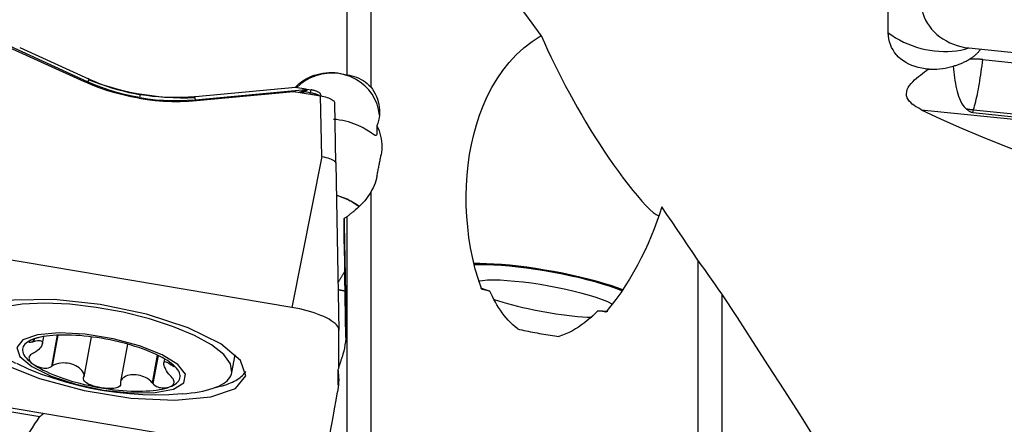
# Model space of a CAD drawing. Extents: x -59 to 109, y -35 to 74.
# Drawn here: x 39 to 59, y 5 to 13 of the extents above; entities that cross this region are included whole.
import ezdxf

# ---------------------------------------------------------------- set-up
doc = ezdxf.new("R2010")
doc.units = 0
doc.header["$MEASUREMENT"] = 0
doc.layers.add('1', color=4, linetype='CONTINUOUS')

msp = doc.modelspace()

# ---------------------------------------------------------------- linework, layer by layer
at = {"layer": '1'}
for p, q in [((45.409172, 17.589334), (45.409172, 11.899318)), ((45.909172, 17.203937), (45.909172, 11.649971)), ((39.978718, 11.756472), (37.88791, 12.708034)), ((38.084561, 12.588287), (39.909824, 11.75758)), ((38.559186, 12.471917), (40.001038, 11.815706)), ((58.431538, 12.462625), (65.005622, 11.781271)), ((58.72698, 12.219637), (61.03, 11.980947)), ((40.016994, 11.808478), (39.978718, 11.756472)), ((45.409172, 11.899318), (45.409172, 11.898529)), ((42.232737, 11.37848), (44.553988, 11.590153)), ((44.331793, 11.631339), (42.238642, 11.440467)), ((42.263359, 11.362899), (44.289798, 11.547688)), ((44.554207, 11.602532), (44.331793, 11.631339)), ((44.553988, 11.590153), (44.554207, 11.602532)), ((44.575078, 11.599431), (44.5749, 11.589363)), ((44.575078, 11.599431), (44.659953, 11.585197)), ((44.645227, 11.522144), (44.659953, 11.585197)), ((41.076914, 11.422033), (41.091237, 11.483358)), ((42.220942, 11.438883), (42.232737, 11.37848)), ((44.34708, 11.545524), (44.860511, 11.459423)), ((44.645227, 11.522144), (44.521476, 11.542897)), ((44.877716, 11.456087), (44.859931, 11.497388)), ((44.88534, 10.190515), (44.860511, 11.459423)), ((45.180782, 10.048265), (45.155954, 11.317173)), ((57.439247, 11.170661), (60.401307, 10.863666)), ((58.51627, 11.112726), (58.532836, 11.167949)), ((58.532836, 11.167949), (60.4407, 10.970213)), ((58.51627, 11.112726), (60.41801, 10.915625)), ((46.037531, 10.830637), (46.037531, 10.668381)), ((44.88534, 10.190515), (44.26, 7.033926)), ((45.180782, 10.048265), (45.244808, 6.55976)), ((45.909172, 9.447766), (45.909172, 1.286693)), ((45.351699, 8.362098), (45.351699, 8.892625)), ((45.409172, 8.92939), (45.409172, 1.618452)), ((44.26, 7.033926), (36.381538, 8.35512)), ((52.759172, 8.022319), (52.759172, 0.799426)), ((45.363998, 7.709208), (45.383054, 6.403308)), ((53.259172, 7.320884), (53.259172, 0.377926)), ((39.035043, 6.274476), (39.06289, 6.424676)), ((39.343693, 6.452823), (39.221973, 5.7963)), ((39.358515, 6.453452), (39.239034, 5.809007)), ((40.058394, 6.417689), (39.902623, 5.577507)), ((45.244808, 5.779531), (45.244808, 6.55976)), ((38.844313, 6.369231), (38.834494, 6.316268)), ((38.865722, 6.376513), (38.855636, 6.322111)), ((40.816834, 6.26533), (40.670346, 5.475213)), ((41.440398, 6.037077), (41.333009, 5.457854)), ((41.455311, 6.029799), (41.345982, 5.44011)), ((43.0033, 5.6699), (43.072543, 6.043376)), ((41.593712, 5.955452), (41.578936, 5.875751)), ((41.721635, 5.870565), (41.716408, 5.842368)), ((41.738574, 5.857699), (41.733461, 5.83012)), ((45.225368, 5.408944), (45.225368, 5.716735)), ((36.381538, 5.26495), (44.26, 3.943756)), ((36.67698, 5.134288), (38.98, 4.748079))]:
    msp.add_line(p, q, dxfattribs=at)
for points in [[(49.480142, 12.719644, 0), (49.154176, 13.160124, 0), (48.828647, 13.594313, 0), (48.503612, 14.021976, 0), (48.178989, 14.443067, 0), (47.854665, 14.857593, 0), (47.530554, 15.265518, 0), (47.206554, 15.666797, 0), (46.882541, 16.061355, 0), (46.55839, 16.449115, 0), (46.233975, 16.830001, 0), (45.909172, 17.203937, 0)], [(56.747739, 12.780426, 0), (56.746095, 12.857679, 0), (56.744757, 12.935112, 0), (56.743715, 13.012733, 0), (56.74296, 13.090545, 0), (56.742482, 13.168557, 0), (56.742271, 13.246773, 0), (56.742319, 13.325199, 0)], [(57.44673, 13.373709, 0), (57.450094, 13.306553, 0), (57.460162, 13.239158, 0), (57.476865, 13.171984, 0), (57.50009, 13.105492, 0), (57.529677, 13.040134, 0), (57.565425, 12.976358, 0), (57.60709, 12.914599, 0), (57.654386, 12.855279, 0), (57.706991, 12.798803, 0), (57.764546, 12.745557, 0), (57.826657, 12.695905, 0), (57.892899, 12.650185, 0), (57.962821, 12.608711, 0), (58.035945, 12.571766, 0), (58.111771, 12.539601, 0), (58.189782, 12.512436, 0), (58.269444, 12.490458, 0), (58.350213, 12.473816, 0), (58.431538, 12.462625, 0)], [(48.238451, 7.406386, 0), (48.163417, 7.620244, 0), (48.099534, 7.837001, 0), (48.045838, 8.056181, 0), (48.001509, 8.276844, 0), (47.966337, 8.496982, 0), (47.939888, 8.716407, 0), (47.921692, 8.935108, 0), (47.91147, 9.153078, 0), (47.9092, 9.370313, 0), (47.914878, 9.586811, 0), (47.928557, 9.802568, 0), (47.950476, 10.017583, 0), (47.980851, 10.231286, 0), (48.019676, 10.441995, 0), (48.067107, 10.649328, 0), (48.123511, 10.853288, 0), (48.189271, 11.053809, 0), (48.264892, 11.250791, 0), (48.351145, 11.444145, 0), (48.448741, 11.633344, 0), (48.55748, 11.81615, 0), (48.677737, 11.991453, 0), (48.810588, 12.158736, 0), (48.957157, 12.317451, 0), (49.117951, 12.465725, 0), (49.291891, 12.600276, 0), (49.480142, 12.719644, 0)], [(49.480142, 12.719644, 0), (49.545998, 12.57163, 0), (49.6141, 12.422744, 0), (49.684479, 12.272984, 0), (49.757167, 12.122351, 0), (49.832216, 11.970819, 0), (49.909638, 11.818476, 0), (49.989266, 11.665729, 0), (50.07092, 11.513001, 0), (50.154425, 11.360703, 0), (50.239799, 11.208853, 0), (50.327143, 11.057362, 0), (50.416523, 10.906224, 0), (50.508006, 10.75543, 0), (50.601671, 10.604974, 0), (50.697646, 10.45484, 0), (50.795763, 10.305479, 0), (50.894994, 10.158601, 0), (50.995004, 10.014801, 0), (51.095757, 9.874264, 0), (51.19715, 9.737327, 0), (51.297717, 9.606144, 0), (51.39644, 9.482181, 0), (51.492885, 9.366166, 0), (51.586298, 9.259318, 0), (51.673791, 9.165194, 0), (51.754431, 9.085059, 0), (51.826859, 9.020566, 0), (51.888628, 8.974102, 0), (51.939416, 8.945951, 0)], [(57.594615, 12.021356, 0), (57.51946, 12.027439, 0), (57.446462, 12.037922, 0), (57.375702, 12.052771, 0), (57.307263, 12.071954, 0), (57.241227, 12.095441, 0), (57.177908, 12.123221, 0), (57.118121, 12.15495, 0), (57.062432, 12.190307, 0), (57.010729, 12.229296, 0), (56.963016, 12.271954, 0), (56.919464, 12.318233, 0), (56.880652, 12.367519, 0), (56.84685, 12.419401, 0), (56.817954, 12.473872, 0), (56.793905, 12.531011, 0), (56.77477, 12.590682, 0), (56.760718, 12.652299, 0), (56.751738, 12.715539, 0), (56.747739, 12.780426, 0)], [(56.747739, 12.780426, 0), (56.822912, 12.726742, 0), (56.901663, 12.676349, 0), (56.983664, 12.629456, 0), (57.068576, 12.586258, 0), (57.156044, 12.546935, 0), (57.245706, 12.51165, 0), (57.337189, 12.480549, 0), (57.430112, 12.453763, 0), (57.52409, 12.431402, 0), (57.618731, 12.413559, 0), (57.713642, 12.400309, 0), (57.80843, 12.391706, 0), (57.902698, 12.387787, 0), (57.996057, 12.388567, 0), (58.088118, 12.394044, 0), (58.178498, 12.404194, 0), (58.266821, 12.418976, 0), (58.352721, 12.438327, 0), (58.43584, 12.462168, 0)], [(58.447982, 12.227726, 0), (58.463631, 12.237245, 0), (58.478936, 12.246956, 0), (58.493892, 12.256853, 0), (58.508491, 12.266932, 0), (58.522727, 12.277189, 0), (58.536594, 12.287619, 0), (58.550086, 12.298218, 0), (58.563197, 12.308981, 0), (58.575921, 12.319904, 0), (58.588252, 12.33098, 0), (58.600185, 12.342207, 0), (58.611715, 12.353578, 0), (58.622837, 12.365088, 0), (58.633545, 12.376733, 0), (58.643836, 12.388508, 0), (58.653704, 12.400407, 0), (58.663145, 12.412425, 0), (58.672156, 12.424557, 0), (58.680731, 12.436797, 0)], [(58.105677, 12.081099, 0), (58.124058, 12.086283, 0), (58.142435, 12.09176, 0), (58.160799, 12.09753, 0), (58.179146, 12.103591, 0), (58.197469, 12.109939, 0), (58.215761, 12.116575, 0), (58.234017, 12.123494, 0), (58.25223, 12.130695, 0), (58.270393, 12.138175, 0), (58.288502, 12.145932, 0), (58.306549, 12.153963, 0), (58.324528, 12.162265, 0), (58.342434, 12.170835, 0), (58.36026, 12.179671, 0), (58.378, 12.18877, 0), (58.395649, 12.198128, 0), (58.413199, 12.207742, 0), (58.430645, 12.217609, 0), (58.447982, 12.227726, 0)], [(58.72698, 12.219637, 0), (58.712447, 12.221085, 0), (58.697883, 12.222421, 0), (58.68329, 12.223644, 0), (58.668671, 12.224753, 0), (58.654028, 12.225749, 0), (58.639365, 12.226631, 0), (58.624682, 12.2274, 0), (58.609984, 12.228055, 0), (58.595273, 12.228596, 0), (58.58055, 12.229022, 0), (58.565819, 12.229335, 0), (58.551083, 12.229534, 0), (58.536343, 12.229618, 0), (58.521603, 12.229588, 0), (58.506864, 12.229444, 0), (58.492131, 12.229185, 0), (58.477404, 12.228813, 0), (58.462687, 12.228326, 0), (58.447982, 12.227726, 0)], [(58.532836, 11.167949, 0), (58.544362, 11.207561, 0), (58.555866, 11.249473, 0), (58.567325, 11.293603, 0), (58.578716, 11.339865, 0), (58.590018, 11.388167, 0), (58.601207, 11.438416, 0), (58.612262, 11.490512, 0), (58.623162, 11.544353, 0), (58.633885, 11.599835, 0), (58.644409, 11.656848, 0), (58.654716, 11.715281, 0), (58.664783, 11.775019, 0), (58.674592, 11.835946, 0), (58.684123, 11.897941, 0), (58.693358, 11.960883, 0), (58.702278, 12.02465, 0), (58.710866, 12.089115, 0), (58.719106, 12.154154, 0), (58.72698, 12.219637, 0)], [(57.439247, 11.170661, 0), (57.398173, 11.191644, 0), (57.358367, 11.213732, 0), (57.320027, 11.237101, 0), (57.283356, 11.261929, 0), (57.24871, 11.288537, 0), (57.216544, 11.317338, 0), (57.18737, 11.348819, 0), (57.162469, 11.383123, 0), (57.143295, 11.420195, 0), (57.131111, 11.460312, 0), (57.127263, 11.502536, 0), (57.132333, 11.546368, 0), (57.145876, 11.590297, 0), (57.166834, 11.63361, 0), (57.193525, 11.675331, 0), (57.224705, 11.715488, 0), (57.259389, 11.754211, 0), (57.296724, 11.791472, 0), (57.335898, 11.827261, 0), (57.376533, 11.861882, 0), (57.418467, 11.895512, 0), (57.461469, 11.928214, 0), (57.505314, 11.960048, 0), (57.549772, 11.991075, 0), (57.594615, 12.021356, 0)], [(57.594615, 12.021356, 0), (57.651631, 12.019199, 0), (57.708694, 12.019232, 0), (57.765801, 12.021463, 0), (57.822948, 12.025897, 0), (57.880123, 12.032548, 0), (57.937203, 12.041438, 0), (57.993968, 12.052525, 0), (58.050199, 12.065762, 0), (58.105677, 12.081099, 0)], [(58.105677, 12.081099, 0), (58.111938, 12.019014, 0), (58.118776, 11.957641, 0), (58.126263, 11.896986, 0), (58.134473, 11.837052, 0), (58.143498, 11.777812, 0), (58.153419, 11.719485, 0), (58.164267, 11.662601, 0), (58.176136, 11.607312, 0), (58.189162, 11.553605, 0), (58.203501, 11.501481, 0), (58.219477, 11.450972, 0), (58.237431, 11.402114, 0), (58.257711, 11.354946, 0), (58.280817, 11.30972, 0), (58.307338, 11.26706, 0), (58.338217, 11.227312, 0), (58.37508, 11.191239, 0)], [(41.056507, 11.40838, 0), (40.88793, 11.439962, 0), (40.719651, 11.478046, 0), (40.552445, 11.522391, 0), (40.387086, 11.572758, 0), (40.224346, 11.628904, 0), (40.065001, 11.690592, 0), (39.909824, 11.75758, 0)], [(41.076914, 11.422033, 0), (40.914412, 11.452402, 0), (40.75321, 11.488755, 0), (40.593652, 11.530983, 0), (40.436081, 11.578977, 0), (40.280839, 11.63263, 0), (40.128271, 11.691831, 0), (39.978718, 11.756472, 0)], [(40.016994, 11.808478, 0), (40.016154, 11.808858, 0), (40.015313, 11.809237, 0), (40.014473, 11.809616, 0), (40.013632, 11.809996, 0), (40.012792, 11.810375, 0), (40.011952, 11.810755, 0), (40.011112, 11.811135, 0), (40.010272, 11.811515, 0), (40.009432, 11.811896, 0), (40.008592, 11.812276, 0), (40.007752, 11.812657, 0), (40.006913, 11.813037, 0), (40.006073, 11.813418, 0), (40.005234, 11.813799, 0), (40.004394, 11.81418, 0), (40.003555, 11.814562, 0), (40.002716, 11.814943, 0), (40.001877, 11.815325, 0), (40.001038, 11.815706, 0)], [(42.230178, 11.415174, 0), (42.078415, 11.411832, 0), (41.926867, 11.412616, 0), (41.775535, 11.417494, 0), (41.624416, 11.426451, 0), (41.473512, 11.439501, 0), (41.322823, 11.456662, 0), (41.172351, 11.477953, 0), (41.022054, 11.503407, 0), (40.872045, 11.533048, 0), (40.7231, 11.566737, 0), (40.575726, 11.604346, 0), (40.429938, 11.64583, 0), (40.285726, 11.691158, 0), (40.143089, 11.740315, 0), (40.002034, 11.793307, 0)], [(40.016994, 11.808478, 0), (40.130877, 11.759114, 0), (40.246382, 11.712969, 0), (40.363428, 11.670079, 0), (40.481931, 11.630477, 0), (40.601771, 11.594207, 0), (40.722665, 11.56135, 0), (40.844553, 11.53192, 0), (40.967416, 11.505921, 0), (41.091237, 11.483358, 0)], [(44.325309, 11.636948, 0), (44.366587, 11.677986, 0), (44.410638, 11.716505, 0), (44.457465, 11.752511, 0), (44.507071, 11.78601, 0), (44.559193, 11.816775, 0), (44.61332, 11.844482, 0), (44.669111, 11.868987, 0), (44.726587, 11.890325, 0), (44.785794, 11.908482, 0), (44.846636, 11.923365, 0), (44.908521, 11.934818, 0), (44.970801, 11.942729, 0), (45.033456, 11.947132, 0), (45.09653, 11.948026, 0), (45.160031, 11.945358, 0), (45.223476, 11.939117, 0), (45.286194, 11.929353, 0), (45.348085, 11.916095, 0), (45.409172, 11.899318, 0)], [(46.091179, 11.05691, 0), (46.074387, 11.171897, 0), (46.04299, 11.284081, 0), (45.997456, 11.391792, 0), (45.938462, 11.493424, 0), (45.866888, 11.587463, 0), (45.7838, 11.672508, 0), (45.690436, 11.747291, 0), (45.588187, 11.810699, 0), (45.478577, 11.861786, 0), (45.363239, 11.899792, 0), (45.243892, 11.92415, 0), (45.122313, 11.934498, 0), (45.000314, 11.93068, 0), (44.879713, 11.912755, 0), (44.762307, 11.880988, 0), (44.649846, 11.835854, 0), (44.544004, 11.778024, 0), (44.446359, 11.708362, 0), (44.358365, 11.627903, 0)], [(45.409172, 11.898529, 0), (45.462517, 11.889909, 0), (45.514428, 11.878509, 0), (45.564907, 11.864317, 0), (45.613955, 11.847321, 0), (45.661571, 11.827508, 0), (45.707768, 11.804841, 0), (45.752449, 11.779229, 0), (45.795174, 11.75084, 0), (45.835562, 11.719846, 0), (45.873574, 11.686242, 0), (45.909172, 11.649971, 0)], [(44.289798, 11.547688, 0), (44.292805, 11.547942, 0), (44.295818, 11.548155, 0), (44.298834, 11.548327, 0), (44.301854, 11.548458, 0), (44.304876, 11.548548, 0), (44.3079, 11.548598, 0), (44.310926, 11.548606, 0), (44.313952, 11.548574, 0), (44.316978, 11.5485, 0), (44.320003, 11.548386, 0), (44.323027, 11.548231, 0), (44.326049, 11.548035, 0), (44.329067, 11.547798, 0), (44.332082, 11.54752, 0), (44.335093, 11.547202, 0), (44.338099, 11.546843, 0), (44.341099, 11.546444, 0), (44.344093, 11.546004, 0), (44.34708, 11.545524, 0)], [(44.412152, 11.534195, 0), (44.420731, 11.537317, 0), (44.429526, 11.540466, 0), (44.43854, 11.543617, 0), (44.447771, 11.546757, 0), (44.457203, 11.549873, 0), (44.466824, 11.552951, 0), (44.476621, 11.555977, 0), (44.486581, 11.558938, 0), (44.496689, 11.56182, 0)], [(44.553988, 11.590153, 0), (44.553593, 11.588779, 0), (44.552905, 11.587391, 0), (44.551927, 11.585989, 0), (44.550656, 11.584575, 0), (44.549093, 11.583147, 0), (44.547239, 11.581706, 0), (44.545094, 11.580251, 0), (44.542657, 11.578784, 0), (44.539929, 11.577304, 0), (44.536911, 11.575812, 0), (44.533601, 11.574306, 0), (44.530001, 11.572788, 0), (44.526111, 11.571258, 0), (44.52193, 11.569715, 0), (44.51746, 11.56816, 0), (44.512701, 11.566593, 0), (44.507652, 11.565014, 0), (44.502315, 11.563423, 0), (44.496689, 11.56182, 0)], [(44.521476, 11.542897, 0), (44.520181, 11.544051, 0), (44.518884, 11.545188, 0), (44.517586, 11.546308, 0), (44.516286, 11.547411, 0), (44.514984, 11.548497, 0), (44.513681, 11.549565, 0), (44.512377, 11.550616, 0), (44.511072, 11.551649, 0), (44.509766, 11.552664, 0), (44.508459, 11.553662, 0), (44.507152, 11.554642, 0), (44.505844, 11.555603, 0), (44.504536, 11.556547, 0), (44.503228, 11.557472, 0), (44.501919, 11.558378, 0), (44.500611, 11.559267, 0), (44.499303, 11.560136, 0), (44.497996, 11.560988, 0), (44.496689, 11.56182, 0)], [(44.5749, 11.589363, 0), (44.574711, 11.586937, 0), (44.57423, 11.584507, 0), (44.573457, 11.582075, 0), (44.572392, 11.57964, 0), (44.571035, 11.577203, 0), (44.569386, 11.574763, 0), (44.567446, 11.57232, 0), (44.565214, 11.569876, 0), (44.562691, 11.56743, 0), (44.559876, 11.564982, 0), (44.55677, 11.562532, 0), (44.553374, 11.560081, 0), (44.549686, 11.557628, 0), (44.545709, 11.555175, 0), (44.541441, 11.55272, 0), (44.536884, 11.550265, 0), (44.532037, 11.547809, 0), (44.526901, 11.545353, 0), (44.521476, 11.542897, 0)], [(44.5749, 11.589363, 0), (44.573803, 11.589446, 0), (44.572704, 11.589524, 0), (44.571606, 11.589598, 0), (44.570507, 11.589668, 0), (44.569407, 11.589732, 0), (44.568307, 11.589793, 0), (44.567207, 11.589848, 0), (44.566106, 11.589899, 0), (44.565005, 11.589945, 0), (44.563904, 11.589987, 0), (44.562803, 11.590024, 0), (44.561701, 11.590056, 0), (44.5606, 11.590084, 0), (44.559498, 11.590107, 0), (44.558396, 11.590125, 0), (44.557294, 11.590139, 0), (44.556192, 11.590148, 0), (44.55509, 11.590153, 0), (44.553988, 11.590153, 0)], [(44.554207, 11.602532, 0), (44.555306, 11.602388, 0), (44.556406, 11.602242, 0), (44.557506, 11.602094, 0), (44.558605, 11.601944, 0), (44.559705, 11.601792, 0), (44.560804, 11.601637, 0), (44.561904, 11.601481, 0), (44.563003, 11.601322, 0), (44.564102, 11.601161, 0), (44.565201, 11.600997, 0), (44.5663, 11.600832, 0), (44.567398, 11.600664, 0), (44.568497, 11.600495, 0), (44.569595, 11.600323, 0), (44.570692, 11.600149, 0), (44.571789, 11.599972, 0), (44.572886, 11.599794, 0), (44.573983, 11.599613, 0), (44.575078, 11.599431, 0)], [(44.859931, 11.497389, 0), (44.857183, 11.50253, 0), (44.853325, 11.507779, 0), (44.848378, 11.513107, 0), (44.84237, 11.518484, 0), (44.835335, 11.523879, 0), (44.827312, 11.529263, 0), (44.818346, 11.534604, 0), (44.808488, 11.539874, 0), (44.797794, 11.545041, 0), (44.786324, 11.550078, 0), (44.774142, 11.554955, 0), (44.761317, 11.559645, 0), (44.747921, 11.564123, 0), (44.73403, 11.568361, 0), (44.719721, 11.572338, 0), (44.705076, 11.576029, 0), (44.690177, 11.579416, 0), (44.675108, 11.582478, 0), (44.659953, 11.585197, 0)], [(45.909172, 11.649971, 0), (45.944715, 11.601815, 0), (45.97651, 11.552108, 0), (46.004604, 11.500862, 0), (46.029039, 11.448083, 0), (46.049758, 11.393771, 0), (46.066629, 11.338288, 0), (46.079528, 11.282089, 0), (46.088354, 11.225578, 0), (46.093162, 11.168714, 0), (46.09394, 11.111415, 0), (46.09064, 11.053872, 0), (46.083293, 10.996841, 0), (46.071986, 10.940622, 0), (46.05673, 10.88522, 0), (46.037531, 10.830637, 0)], [(41.056507, 11.40838, 0), (41.226355, 11.38321, 0), (41.398416, 11.36422, 0), (41.571874, 11.351436, 0), (41.745914, 11.344886, 0), (41.919719, 11.344596, 0), (42.092472, 11.350591, 0), (42.263359, 11.362899, 0)], [(41.076914, 11.422033, 0), (41.240612, 11.3977, 0), (41.405388, 11.379387, 0), (41.570878, 11.367105, 0), (41.736721, 11.360864, 0), (41.902553, 11.360673, 0), (42.068013, 11.366542, 0), (42.232737, 11.37848, 0)], [(42.220942, 11.438883, 0), (42.095481, 11.429656, 0), (41.969733, 11.423969, 0), (41.843789, 11.421827, 0), (41.717739, 11.423235, 0), (41.591711, 11.428197, 0), (41.466003, 11.436694, 0), (41.340674, 11.448722, 0), (41.215745, 11.464277, 0), (41.091237, 11.483358, 0)], [(42.238642, 11.440467, 0), (42.237711, 11.440382, 0), (42.236779, 11.440297, 0), (42.235848, 11.440213, 0), (42.234917, 11.440129, 0), (42.233985, 11.440044, 0), (42.233054, 11.43996, 0), (42.232122, 11.439876, 0), (42.231191, 11.439793, 0), (42.230259, 11.439709, 0), (42.229327, 11.439626, 0), (42.228396, 11.439543, 0), (42.227464, 11.43946, 0), (42.226533, 11.439377, 0), (42.225601, 11.439294, 0), (42.224669, 11.439212, 0), (42.223737, 11.439129, 0), (42.222806, 11.439047, 0), (42.221874, 11.438965, 0), (42.220942, 11.438883, 0)], [(44.521476, 11.542897, 0), (44.513739, 11.541355, 0), (44.506116, 11.539735, 0), (44.498616, 11.538044, 0), (44.491252, 11.53629, 0), (44.484035, 11.534481, 0), (44.476975, 11.532627, 0), (44.470083, 11.530734, 0), (44.463372, 11.528812, 0), (44.456851, 11.526869, 0)], [(44.638901, 11.496585, 0), (44.639211, 11.497757, 0), (44.639524, 11.498949, 0), (44.639839, 11.500161, 0), (44.640158, 11.501392, 0), (44.640478, 11.502643, 0), (44.640802, 11.503913, 0), (44.641128, 11.505203, 0), (44.641456, 11.506512, 0), (44.641787, 11.50784, 0), (44.64212, 11.509187, 0), (44.642456, 11.510553, 0), (44.642794, 11.511938, 0), (44.643135, 11.513341, 0), (44.643478, 11.514763, 0), (44.643823, 11.516203, 0), (44.644171, 11.517661, 0), (44.64452, 11.519138, 0), (44.644872, 11.520632, 0), (44.645227, 11.522144, 0)], [(44.834814, 11.463733, 0), (44.827126, 11.467604, 0), (44.819082, 11.471425, 0), (44.810697, 11.47519, 0), (44.801987, 11.478889, 0), (44.79297, 11.482518, 0), (44.783663, 11.486067, 0), (44.774085, 11.489531, 0), (44.764254, 11.492902, 0), (44.75419, 11.496174, 0), (44.743912, 11.499341, 0), (44.73344, 11.502396, 0), (44.722796, 11.505333, 0), (44.711999, 11.508146, 0), (44.701072, 11.510831, 0), (44.690035, 11.513381, 0), (44.67891, 11.515792, 0), (44.667719, 11.518059, 0), (44.656484, 11.520178, 0), (44.645227, 11.522144, 0)], [(44.860511, 11.459423, 0), (44.896182, 11.45276, 0), (44.931282, 11.444852, 0), (44.96533, 11.435814, 0), (44.997848, 11.425763, 0), (45.028381, 11.414845, 0), (45.056481, 11.403228, 0), (45.081702, 11.39108, 0), (45.103691, 11.378575, 0), (45.122156, 11.365891, 0), (45.136808, 11.353213, 0), (45.147392, 11.340766, 0), (45.1538, 11.328709, 0), (45.155954, 11.317173, 0)], [(57.439247, 11.170661, 0), (57.854649, 10.973556, 0), (58.279141, 10.784664, 0), (58.710875, 10.602317, 0), (59.148387, 10.42519, 0), (59.590376, 10.252109, 0), (60.035942, 10.08226, 0), (60.484256, 9.914896, 0), (60.934515, 9.749288, 0), (61.386185, 9.584954, 0), (61.838859, 9.421529, 0), (62.292127, 9.25864, 0), (62.745595, 9.095932, 0), (63.198958, 8.933129, 0), (63.651928, 8.769971, 0), (64.104218, 8.606198, 0)], [(58.37508, 11.191239, 0), (58.385905, 11.182268, 0), (58.396875, 11.173446, 0), (58.408052, 11.164809, 0), (58.4195, 11.156393, 0), (58.43128, 11.148232, 0), (58.443455, 11.140371, 0), (58.456147, 11.132943, 0), (58.469606, 11.12613, 0), (58.484071, 11.120177, 0), (58.499622, 11.115556, 0), (58.51627, 11.112726, 0)], [(58.37508, 11.191239, 0), (58.383353, 11.189671, 0), (58.391632, 11.18814, 0), (58.399915, 11.186648, 0), (58.408202, 11.185193, 0), (58.416493, 11.183776, 0), (58.424788, 11.182398, 0), (58.433086, 11.181057, 0), (58.441387, 11.179754, 0), (58.449692, 11.17849, 0), (58.457998, 11.177263, 0), (58.466308, 11.176075, 0), (58.474619, 11.174925, 0), (58.482932, 11.173813, 0), (58.491247, 11.17274, 0), (58.499563, 11.171705, 0), (58.50788, 11.170708, 0), (58.516198, 11.16975, 0), (58.524517, 11.16883, 0), (58.532836, 11.167949, 0)], [(46.037531, 10.668381, 0), (46.036214, 10.6506, 0), (46.032236, 10.638339, 0), (46.025557, 10.631332, 0), (46.016075, 10.629333, 0), (46.003723, 10.632045, 0), (45.98852, 10.638987, 0), (45.970297, 10.649677, 0), (45.948896, 10.663651, 0), (45.92433, 10.680344, 0), (45.896619, 10.699188, 0), (45.86569, 10.719719, 0), (45.831365, 10.74158, 0), (45.793547, 10.764366, 0), (45.752619, 10.787435, 0), (45.708659, 10.810407, 0), (45.661629, 10.832963, 0), (45.61129, 10.854889, 0), (45.557983, 10.87578, 0), (45.502187, 10.895183, 0), (45.444305, 10.912769, 0), (45.38437, 10.928381, 0), (45.322337, 10.941871, 0), (45.258263, 10.953059, 0), (45.193364, 10.961635, 0), (45.128108, 10.967517, 0)], [(46.037531, 10.830637, 0), (46.062456, 10.779208, 0), (46.084255, 10.726381, 0), (46.102737, 10.672547, 0), (46.117782, 10.618127, 0), (46.129404, 10.563215, 0), (46.137626, 10.507786, 0), (46.142406, 10.451805, 0), (46.143742, 10.395519, 0), (46.141638, 10.339214, 0), (46.136102, 10.283174, 0), (46.127139, 10.227685, 0)], [(44.88534, 10.190515, 0), (44.927453, 10.182545, 0), (44.968667, 10.172791, 0), (45.008233, 10.161505, 0), (45.045314, 10.148916, 0), (45.079163, 10.135271, 0), (45.109039, 10.120851, 0), (45.134141, 10.106062, 0), (45.154138, 10.09117, 0), (45.168758, 10.076414, 0), (45.17773, 10.062033, 0), (45.180782, 10.048265, 0)], [(46.040315, 9.77777, 0), (46.04489, 9.801556, 0), (46.049464, 9.82533, 0), (46.054038, 9.849093, 0), (46.058611, 9.872844, 0), (46.063184, 9.896583, 0), (46.067756, 9.920311, 0), (46.072328, 9.944027, 0), (46.076899, 9.96773, 0), (46.081469, 9.991422, 0), (46.086039, 10.015103, 0), (46.090608, 10.038771, 0), (46.095176, 10.062427, 0), (46.099744, 10.086072, 0), (46.104312, 10.109704, 0), (46.108878, 10.133324, 0), (46.113445, 10.156933, 0), (46.11801, 10.180529, 0), (46.122575, 10.204113, 0), (46.127139, 10.227685, 0)], [(46.040315, 9.77777, 0), (46.029396, 9.728138, 0), (46.01588, 9.679329, 0), (45.999763, 9.631346, 0), (45.98104, 9.584194, 0), (45.959703, 9.537877, 0), (45.935749, 9.492399, 0), (45.909172, 9.447766, 0)], [(45.669753, 9.14769, 0), (45.634976, 9.171917, 0), (45.599526, 9.19519, 0), (45.563492, 9.217466, 0), (45.526964, 9.238705, 0), (45.490074, 9.258847, 0), (45.453014, 9.277828, 0), (45.415802, 9.295677, 0), (45.378446, 9.312428, 0), (45.34095, 9.328115, 0), (45.303339, 9.342754, 0), (45.265741, 9.356338, 0), (45.228303, 9.368858, 0), (45.191172, 9.380308, 0)], [(45.197234, 9.375806, 0), (45.23335, 9.364878, 0), (45.26917, 9.353072, 0), (45.304684, 9.340391, 0), (45.339881, 9.326842, 0), (45.374751, 9.31243, 0), (45.409283, 9.297159, 0), (45.443466, 9.281036, 0)], [(45.443466, 9.281036, 0), (45.477454, 9.263976, 0), (45.510832, 9.246185, 0), (45.5436, 9.227678, 0), (45.57576, 9.208472, 0), (45.607313, 9.188583, 0), (45.638261, 9.168028, 0), (45.668605, 9.146822, 0)], [(45.909172, 9.447766, 0), (45.880893, 9.400596, 0), (45.850557, 9.354657, 0), (45.818181, 9.309939, 0), (45.783781, 9.266433, 0), (45.747441, 9.224208, 0), (45.709591, 9.183719, 0), (45.670355, 9.145029, 0), (45.629792, 9.108125, 0), (45.58796, 9.07299, 0)], [(45.409172, 8.928616, 0), (45.418567, 8.936207, 0), (45.427963, 8.943799, 0), (45.437361, 8.951391, 0), (45.446761, 8.958985, 0), (45.456162, 8.966579, 0), (45.465565, 8.974174, 0), (45.47497, 8.98177, 0), (45.484377, 8.989367, 0), (45.493785, 8.996965, 0), (45.503195, 9.004564, 0), (45.512606, 9.012163, 0), (45.52202, 9.019764, 0), (45.531435, 9.027365, 0), (45.540851, 9.034967, 0), (45.55027, 9.04257, 0), (45.55969, 9.050174, 0), (45.569112, 9.057778, 0), (45.578535, 9.065384, 0), (45.58796, 9.07299, 0)], [(52.00586, 9.138635, 0), (51.95618, 8.983401, 0), (51.902548, 8.828966, 0), (51.844984, 8.675333, 0), (51.783511, 8.522506, 0), (51.71812, 8.370496, 0), (51.648722, 8.219343, 0), (51.57522, 8.069089, 0), (51.497497, 7.919761, 0), (51.415498, 7.771661, 0), (51.329432, 7.625585, 0), (51.239194, 7.481808, 0), (51.14457, 7.340466, 0), (51.045232, 7.201784, 0), (50.940681, 7.066098, 0), (50.830414, 6.933744, 0)], [(52.759172, 8.022319, 0), (52.651522, 8.182985, 0), (52.543887, 8.343262, 0), (52.436264, 8.503145, 0), (52.328652, 8.66263, 0), (52.221048, 8.82171, 0), (52.113452, 8.98038, 0), (52.00586, 9.138635, 0)], [(45.409172, 8.92939, 0), (45.397679, 8.92204, 0), (45.386185, 8.914688, 0), (45.37469, 8.907334, 0), (45.363195, 8.89998, 0), (45.351699, 8.892625, 0)], [(45.351699, 8.892625, 0), (45.353943, 8.772959, 0), (45.356187, 8.653037, 0), (45.358432, 8.532864, 0), (45.360677, 8.412443, 0), (45.362923, 8.291777, 0), (45.365169, 8.170869, 0), (45.367416, 8.049724, 0), (45.369663, 7.928345, 0), (45.371911, 7.806735, 0), (45.374158, 7.684899, 0), (45.376406, 7.562838, 0), (45.378654, 7.440558, 0), (45.380902, 7.318061, 0), (45.38315, 7.195352, 0), (45.385398, 7.072433, 0), (45.387646, 6.949308, 0), (45.389893, 6.825982, 0), (45.39214, 6.702457, 0), (45.394387, 6.578737, 0)], [(45.351699, 8.362098, 0), (45.352447, 8.330055, 0), (45.353185, 8.297648, 0), (45.353914, 8.264895, 0), (45.354634, 8.231815, 0), (45.355343, 8.198426, 0), (45.356042, 8.164747, 0), (45.356729, 8.130796, 0), (45.357406, 8.096593, 0), (45.358071, 8.062155, 0), (45.358723, 8.027504, 0), (45.359364, 7.992657, 0), (45.359991, 7.957635, 0), (45.360606, 7.922457, 0), (45.361207, 7.887141, 0), (45.361794, 7.851709, 0), (45.362367, 7.81618, 0), (45.362925, 7.780574, 0), (45.363469, 7.74491, 0), (45.363998, 7.709208, 0)], [(51.203595, 7.397059, 0), (51.077149, 7.443467, 0), (50.938655, 7.489845, 0), (50.789252, 7.535811, 0), (50.63017, 7.580988, 0), (50.46272, 7.625003, 0), (50.28828, 7.667494, 0), (50.108287, 7.708111, 0), (49.924222, 7.746519, 0), (49.737601, 7.782403, 0), (49.549961, 7.815466, 0), (49.362846, 7.845438, 0), (49.177798, 7.872069, 0), (48.99634, 7.895143, 0), (48.819965, 7.914468, 0), (48.650127, 7.929885, 0), (48.488224, 7.941268, 0), (48.335589, 7.948523, 0), (48.193478, 7.95159, 0), (48.063062, 7.950443, 0)], [(51.186559, 7.375853, 0), (51.065826, 7.422407, 0), (50.931755, 7.469121, 0), (50.785577, 7.515567, 0), (50.628635, 7.561317, 0), (50.46237, 7.605953, 0), (50.288311, 7.649062, 0), (50.108056, 7.690251, 0), (49.92326, 7.729139, 0), (49.735621, 7.765371, 0), (49.546864, 7.798612, 0), (49.358722, 7.828559, 0), (49.172922, 7.854935, 0), (48.991173, 7.877499, 0), (48.815143, 7.896042, 0), (48.64645, 7.910396, 0), (48.486643, 7.920427, 0), (48.33719, 7.926044, 0), (48.199464, 7.927195, 0), (48.07473, 7.92387, 0)], [(53.259172, 7.320884, 0), (53.187979, 7.422278, 0), (53.116709, 7.523254, 0), (53.045361, 7.623809, 0), (52.973934, 7.723942, 0), (52.902428, 7.823649, 0), (52.830841, 7.922927, 0), (52.759172, 8.021775, 0)], [(45.226538, 7.555736, 0), (45.23379, 7.567134, 0), (45.241039, 7.578569, 0), (45.248283, 7.590039, 0), (45.255522, 7.601543, 0), (45.262755, 7.613079, 0), (45.269981, 7.624647, 0), (45.277199, 7.636245, 0), (45.28441, 7.647872, 0), (45.291611, 7.659527, 0), (45.298803, 7.671209, 0), (45.305984, 7.682917, 0), (45.313154, 7.694649, 0), (45.320313, 7.706404, 0), (45.327459, 7.718182, 0), (45.334591, 7.72998, 0), (45.34171, 7.741799, 0), (45.348814, 7.753635, 0), (45.355902, 7.76549, 0), (45.362975, 7.77736, 0)], [(50.967914, 7.103861, 0), (50.872406, 7.147777, 0), (50.759656, 7.192561, 0), (50.63117, 7.237617, 0), (50.488662, 7.282342, 0), (50.334036, 7.326139, 0), (50.169355, 7.368424, 0), (49.996819, 7.408633, 0), (49.81873, 7.446228, 0), (49.637467, 7.480707, 0), (49.455448, 7.511611, 0), (49.275105, 7.538527, 0), (49.098845, 7.561094, 0), (48.929021, 7.579013, 0), (48.7679, 7.592043, 0), (48.617633, 7.600012, 0), (48.480226, 7.602811, 0), (48.357515, 7.600405, 0), (48.251137, 7.592825, 0), (48.162512, 7.580173, 0)], [(48.209511, 7.440226, 0), (48.219078, 7.436861, 0), (48.228711, 7.433497, 0), (48.23841, 7.430132, 0), (48.248175, 7.426769, 0), (48.258005, 7.423405, 0), (48.2679, 7.420043, 0), (48.277858, 7.416682, 0), (48.287881, 7.413321, 0), (48.297966, 7.409962, 0), (48.308114, 7.406604, 0), (48.318325, 7.403248, 0), (48.328597, 7.399894, 0), (48.338931, 7.396542, 0), (48.349325, 7.393191, 0), (48.359779, 7.389843, 0), (48.370293, 7.386497, 0), (48.380867, 7.383154, 0), (48.391499, 7.379814, 0), (48.402189, 7.376476, 0)], [(45.229264, 7.408145, 0), (45.236512, 7.406541, 0), (45.243772, 7.404943, 0), (45.251044, 7.403351, 0), (45.258328, 7.401765, 0), (45.265623, 7.400185, 0), (45.27293, 7.398612, 0), (45.280248, 7.397045, 0), (45.287577, 7.395484, 0), (45.294916, 7.393929, 0), (45.302266, 7.392381, 0), (45.309627, 7.390839, 0), (45.316997, 7.389303, 0), (45.324378, 7.387775, 0), (45.331768, 7.386252, 0), (45.339168, 7.384736, 0), (45.346577, 7.383227, 0), (45.353996, 7.381724, 0), (45.361423, 7.380228, 0), (45.368859, 7.378739, 0)], [(48.402189, 7.376476, 0), (48.369437, 7.382458, 0), (48.336686, 7.388441, 0), (48.303939, 7.394423, 0), (48.271194, 7.400404, 0), (48.238451, 7.406386, 0)], [(48.987181, 6.583475, 0), (48.933893, 6.625491, 0), (48.883145, 6.669958, 0), (48.83491, 6.716483, 0), (48.788979, 6.764878, 0), (48.745154, 6.814977, 0), (48.703284, 6.866653, 0), (48.663235, 6.919794, 0), (48.624885, 6.974301, 0), (48.588256, 7.029891, 0), (48.5534, 7.086221, 0), (48.520216, 7.143166, 0), (48.488593, 7.200702, 0), (48.45844, 7.258791, 0), (48.429669, 7.317395, 0), (48.402189, 7.376476, 0)], [(56.857234, 1.707489, 0), (56.528827, 2.226155, 0), (56.200852, 2.743649, 0), (55.873407, 3.259528, 0), (55.546383, 3.773682, 0), (55.219626, 4.286104, 0), (54.893026, 4.796732, 0), (54.5665, 5.305515, 0), (54.239952, 5.812387, 0), (53.913281, 6.317284, 0), (53.586388, 6.820139, 0), (53.259172, 7.320884, 0)], [(43.29181, 5.598604, 0), (43.185261, 5.922028, 0), (42.768299, 6.270095, 0), (42.08611, 6.605088, 0), (41.212618, 6.890704, 0), (40.242481, 7.095992, 0), (39.280827, 7.198706, 0), (38.431868, 7.187716, 0), (37.7876, 7.064213, 0), (37.41784, 6.841579, 0), (37.362658, 6.543941, 0), (37.628032, 6.203553, 0), (38.185207, 5.8573, 0), (38.973803, 5.542706, 0), (39.908364, 5.29386, 0), (40.887615, 5.137729, 0), (41.805439, 5.091233, 0), (42.562377, 5.159409, 0), (43.076401, 5.334871, 0), (43.29181, 5.598604, 0)], [(43.0033, 5.6699, 0), (42.975587, 5.851585, 0), (42.830386, 6.04723, 0), (42.574131, 6.248166, 0), (42.218176, 6.445491, 0), (41.778292, 6.630461, 0), (41.273971, 6.794881, 0), (40.727557, 6.931465, 0), (40.16326, 7.034162, 0), (39.606083, 7.098422, 0), (39.080714, 7.121397, 0), (38.610431, 7.10207, 0), (38.21607, 7.041296, 0), (37.915105, 6.941769, 0), (37.720871, 6.807899, 0), (37.641974, 6.645616, 0), (37.681909, 6.462111, 0), (37.838908, 6.265516, 0), (38.106014, 6.06454, 0), (38.471393, 5.868088, 0)], [(45.244808, 6.55976, 0), (45.241444, 6.585843, 0), (45.231376, 6.612875, 0), (45.214673, 6.640673, 0), (45.191448, 6.669046, 0), (45.161861, 6.697801, 0), (45.126113, 6.726741, 0), (45.084448, 6.755668, 0), (45.037152, 6.784385, 0), (44.984547, 6.812697, 0), (44.926992, 6.840408, 0), (44.864881, 6.86733, 0), (44.798639, 6.89328, 0), (44.728717, 6.918079, 0), (44.655593, 6.941559, 0), (44.579767, 6.963559, 0), (44.501756, 6.983929, 0), (44.422094, 7.002529, 0), (44.341325, 7.019233, 0), (44.26, 7.033926, 0)], [(48.497701, 7.199196, 0), (48.585517, 7.170342, 0), (48.678811, 7.141722, 0), (48.77707, 7.113494, 0), (48.879753, 7.085813, 0), (48.986296, 7.05883, 0), (49.096111, 7.032696, 0), (49.208595, 7.007553, 0), (49.323127, 6.983541, 0), (49.439079, 6.96079, 0), (49.555811, 6.939427, 0), (49.672682, 6.919569, 0), (49.789048, 6.901325, 0), (49.904268, 6.884795, 0), (50.017709, 6.870072, 0), (50.128745, 6.857235, 0), (50.236767, 6.846355, 0), (50.341179, 6.837493, 0), (50.441406, 6.830696, 0), (50.536898, 6.826003, 0)], [(50.666649, 6.963554, 0), (50.613253, 6.910446, 0), (50.558463, 6.858553, 0), (50.502248, 6.808045, 0), (50.444577, 6.759093, 0), (50.385408, 6.71186, 0), (50.324539, 6.666429, 0), (50.261944, 6.623076, 0), (50.197689, 6.582145, 0), (50.131837, 6.543981, 0), (50.064433, 6.508919, 0), (49.995331, 6.477241, 0), (49.924343, 6.449283, 0), (49.851133, 6.425411, 0)], [(50.830414, 6.933744, 0), (50.797656, 6.939706, 0), (50.764901, 6.945668, 0), (50.732148, 6.95163, 0), (50.699397, 6.957592, 0), (50.666649, 6.963554, 0)], [(50.666649, 6.963554, 0), (50.678108, 6.962852, 0), (50.689516, 6.962172, 0), (50.700873, 6.961516, 0), (50.712178, 6.960882, 0), (50.72343, 6.960271, 0), (50.73463, 6.959683, 0), (50.745777, 6.959117, 0), (50.75687, 6.958575, 0), (50.767908, 6.958055, 0), (50.778892, 6.957559, 0), (50.78982, 6.957085, 0), (50.800692, 6.956634, 0), (50.811507, 6.956206, 0), (50.822266, 6.955802, 0), (50.832967, 6.95542, 0), (50.843609, 6.955061, 0), (50.854194, 6.954726, 0), (50.864719, 6.954413, 0), (50.875185, 6.954124, 0)], [(38.498863, 6.196737, 0), (38.562335, 6.004075, 0), (38.810717, 5.796732, 0), (39.217095, 5.597178, 0), (39.737431, 5.427038, 0), (40.315338, 5.304748, 0), (40.888192, 5.243562, 0), (41.393915, 5.250109, 0), (41.777703, 5.323679, 0), (41.997967, 5.456301, 0), (42.030839, 5.633603, 0), (41.872756, 5.836371, 0), (41.540849, 6.042633, 0), (41.071086, 6.230036, 0), (40.514371, 6.378272, 0), (39.931035, 6.471279, 0), (39.38429, 6.498977, 0), (38.933384, 6.458364, 0), (38.627182, 6.353842, 0), (38.498863, 6.196737, 0)], [(40.268703, 6.386643, 0), (40.177756, 6.401108, 0), (40.087087, 6.413956, 0), (39.996968, 6.425147, 0), (39.907675, 6.434648, 0), (39.819478, 6.44243, 0), (39.732646, 6.44847, 0), (39.647442, 6.452748, 0), (39.564124, 6.455252, 0), (39.482946, 6.455975, 0), (39.404154, 6.454914, 0), (39.327988, 6.452073, 0), (39.254679, 6.447459, 0), (39.18445, 6.441087, 0), (39.117513, 6.432977, 0), (39.054073, 6.423153, 0), (38.994321, 6.411645, 0), (38.938439, 6.398487, 0), (38.886598, 6.383721, 0), (38.838954, 6.36739, 0)], [(38.960125, 6.40397, 0), (38.944378, 6.39994, 0), (38.929236, 6.395912, 0), (38.91468, 6.39188, 0), (38.900692, 6.387836, 0), (38.887249, 6.383777, 0), (38.874353, 6.379702, 0), (38.862004, 6.375612, 0), (38.850203, 6.371507, 0), (38.838954, 6.36739, 0)], [(45.394387, 6.578737, 0), (45.394397, 6.512769, 0), (45.392047, 6.446616, 0), (45.387349, 6.380492, 0), (45.380312, 6.31461, 0), (45.370951, 6.249152, 0), (45.359282, 6.184066, 0), (45.345297, 6.119333, 0), (45.328985, 6.054954, 0), (45.310337, 5.990934, 0)], [(48.983205, 6.582089, 0), (49.027987, 6.572214, 0), (49.073035, 6.562479, 0), (49.118327, 6.552889, 0), (49.163835, 6.54345, 0), (49.209537, 6.534167, 0), (49.255405, 6.525045, 0), (49.301415, 6.516088, 0), (49.347542, 6.507303, 0), (49.393759, 6.498693, 0), (49.440041, 6.490264, 0), (49.486363, 6.48202, 0), (49.532698, 6.473966, 0), (49.579022, 6.466106, 0), (49.625309, 6.458445, 0), (49.671532, 6.450986, 0), (49.717667, 6.443735, 0), (49.763688, 6.436694, 0), (49.809569, 6.429868, 0), (49.855285, 6.423261, 0)], [(38.838954, 6.36739, 0), (38.795652, 6.349544, 0), (38.756823, 6.330237, 0), (38.722586, 6.309529, 0), (38.693045, 6.287482, 0), (38.668289, 6.264162, 0), (38.648393, 6.239641, 0), (38.633418, 6.213993, 0), (38.62341, 6.187297, 0), (38.618398, 6.159632, 0), (38.618398, 6.131084, 0), (38.62341, 6.101739, 0), (38.633418, 6.071685, 0), (38.648393, 6.041015, 0), (38.668289, 6.009821, 0), (38.693045, 5.978199, 0), (38.722586, 5.946243, 0), (38.756823, 5.914052, 0), (38.795652, 5.881723, 0), (38.838954, 5.849354, 0)], [(38.838954, 6.36739, 0), (38.823172, 6.361214, 0), (38.808686, 6.355033, 0), (38.79556, 6.348868, 0), (38.783859, 6.34274, 0), (38.773694, 6.336692, 0), (38.765276, 6.330799, 0), (38.758828, 6.325143, 0), (38.754568, 6.319804, 0), (38.752869, 6.31493, 0), (38.754385, 6.310823, 0), (38.759793, 6.307799, 0), (38.769863, 6.306234, 0), (38.785615, 6.30679, 0), (38.807459, 6.31008, 0), (38.834494, 6.316268, 0)], [(38.834494, 6.316268, 0), (38.837514, 6.317103, 0), (38.840534, 6.317938, 0), (38.843555, 6.318772, 0), (38.846575, 6.319607, 0), (38.849595, 6.320442, 0), (38.852616, 6.321276, 0), (38.855636, 6.322111, 0)], [(38.855636, 6.322111, 0), (38.896703, 6.332021, 0), (38.931014, 6.337738, 0), (38.959351, 6.339998, 0), (38.982477, 6.33926, 0), (39.00098, 6.335815, 0), (39.015418, 6.329865, 0), (39.026014, 6.321493, 0), (39.032923, 6.310774, 0), (39.036301, 6.297785, 0), (39.036296, 6.282601, 0), (39.032913, 6.265337, 0), (39.026004, 6.246163, 0), (39.015414, 6.225259, 0), (39.00099, 6.202798, 0), (38.982502, 6.178962, 0), (38.959369, 6.15413, 0), (38.930962, 6.128854, 0), (38.896583, 6.104092, 0), (38.855636, 6.081675, 0)], [(41.698451, 5.887861, 0), (41.650807, 5.920171, 0), (41.598966, 5.952325, 0), (41.543084, 5.984225, 0), (41.483333, 6.015774, 0), (41.419892, 6.046875, 0), (41.352955, 6.077436, 0), (41.282726, 6.107362, 0), (41.209417, 6.136563, 0), (41.133251, 6.16495, 0), (41.054459, 6.192437, 0), (40.973281, 6.218941, 0), (40.889964, 6.244381, 0), (40.804759, 6.26868, 0), (40.717927, 6.291763, 0), (40.62973, 6.313562, 0), (40.540437, 6.334009, 0), (40.450319, 6.353043, 0), (40.359649, 6.370605, 0), (40.268703, 6.386643, 0)], [(38.834494, 6.07187, 0), (38.807476, 6.056109, 0), (38.785724, 6.038923, 0), (38.76998, 6.021271, 0), (38.759871, 6.003974, 0), (38.754439, 5.987293, 0), (38.752891, 5.971197, 0), (38.754565, 5.955701, 0), (38.758823, 5.940812, 0), (38.76528, 5.926452, 0), (38.773703, 5.912577, 0), (38.783859, 5.899149, 0), (38.795541, 5.886126, 0), (38.808666, 5.873483, 0), (38.823162, 5.861223, 0), (38.838954, 5.849354, 0)], [(38.855636, 6.081675, 0), (38.852616, 6.080274, 0), (38.849595, 6.078874, 0), (38.846575, 6.077473, 0), (38.843555, 6.076072, 0), (38.840534, 6.074671, 0), (38.837514, 6.073271, 0), (38.834494, 6.07187, 0)], [(45.225368, 5.716735, 0), (45.229839, 5.731188, 0), (45.23431, 5.745639, 0), (45.238781, 5.760087, 0), (45.243252, 5.774533, 0), (45.247723, 5.788976, 0), (45.252194, 5.803418, 0), (45.256666, 5.817856, 0), (45.261138, 5.832293, 0), (45.26561, 5.846727, 0), (45.270082, 5.861158, 0), (45.274554, 5.875587, 0), (45.279026, 5.890014, 0), (45.283499, 5.904439, 0), (45.287971, 5.918861, 0), (45.292444, 5.93328, 0), (45.296917, 5.947697, 0), (45.30139, 5.962112, 0), (45.305863, 5.976524, 0), (45.310337, 5.990934, 0)], [(38.490232, 5.864204, 0), (38.738473, 5.74762, 0), (38.993672, 5.646738, 0), (39.253175, 5.557042, 0), (39.515363, 5.476165, 0), (39.780349, 5.405211, 0), (40.048096, 5.345087, 0), (40.318076, 5.295901, 0), (40.58975, 5.257579, 0), (40.862736, 5.229616, 0), (41.136695, 5.211418, 0), (41.411138, 5.203786, 0), (41.685342, 5.209767, 0), (41.958816, 5.231495, 0)], [(38.838954, 5.849354, 0), (38.85597, 5.837889, 0), (38.874212, 5.82686, 0), (38.893697, 5.816311, 0), (38.914436, 5.806283, 0), (38.936425, 5.796855, 0), (38.959716, 5.788171, 0), (38.984383, 5.780386, 0), (39.010499, 5.773648, 0), (39.038117, 5.768228, 0), (39.067227, 5.764637, 0), (39.097812, 5.763407, 0), (39.129773, 5.765163, 0), (39.16236, 5.770886, 0), (39.193846, 5.781312, 0), (39.221973, 5.7963, 0)], [(38.838954, 5.849354, 0), (38.886598, 5.817043, 0), (38.938439, 5.784889, 0), (38.994321, 5.752989, 0), (39.054073, 5.721441, 0), (39.117513, 5.690339, 0), (39.18445, 5.659779, 0), (39.254679, 5.629852, 0), (39.327988, 5.600651, 0), (39.404154, 5.572264, 0), (39.482946, 5.544777, 0), (39.564124, 5.518273, 0), (39.647442, 5.492833, 0), (39.732646, 5.468535, 0), (39.819478, 5.445451, 0), (39.907675, 5.423653, 0), (39.996968, 5.403205, 0), (40.087087, 5.384172, 0), (40.177756, 5.366609, 0), (40.268703, 5.350571, 0)], [(39.221973, 5.7963, 0), (39.22441, 5.798115, 0), (39.226848, 5.79993, 0), (39.229285, 5.801746, 0), (39.231722, 5.803561, 0), (39.23416, 5.805376, 0), (39.236597, 5.807192, 0), (39.239034, 5.809007, 0)], [(39.902623, 5.577507, 0), (39.907878, 5.612854, 0), (39.900613, 5.648304, 0), (39.884653, 5.682102, 0), (39.862279, 5.713691, 0), (39.834995, 5.742753, 0), (39.803866, 5.769143, 0), (39.769362, 5.792773, 0), (39.731927, 5.813512, 0), (39.692001, 5.831231, 0), (39.650075, 5.845785, 0), (39.606709, 5.85702, 0), (39.561952, 5.864942, 0), (39.515664, 5.869509, 0), (39.468282, 5.870521, 0), (39.420308, 5.867754, 0), (39.372077, 5.860841, 0), (39.324483, 5.849276, 0), (39.27903, 5.832338, 0), (39.239034, 5.809007, 0)], [(41.716408, 5.601933, 0), (41.683654, 5.636864, 0), (41.656878, 5.671788, 0), (41.635188, 5.705382, 0), (41.617788, 5.736999, 0), (41.604069, 5.766254, 0), (41.593475, 5.792935, 0), (41.585775, 5.816926, 0), (41.580805, 5.838103, 0), (41.5784, 5.856341, 0), (41.578403, 5.871519, 0), (41.580812, 5.883526, 0), (41.585782, 5.89224, 0), (41.593478, 5.897535, 0), (41.604062, 5.899285, 0), (41.617769, 5.897331, 0), (41.635174, 5.891274, 0), (41.656917, 5.880602, 0), (41.683744, 5.864626, 0), (41.716408, 5.842368, 0)], [(41.792551, 5.801541, 0), (41.791848, 5.805175, 0), (41.788867, 5.810267, 0), (41.784021, 5.816432, 0), (41.777579, 5.823443, 0), (41.769686, 5.83119, 0), (41.760488, 5.839556, 0), (41.75013, 5.848423, 0), (41.738703, 5.85772, 0), (41.726248, 5.867417, 0), (41.712815, 5.877477, 0), (41.698451, 5.887861, 0)], [(41.698451, 5.369825, 0), (41.741753, 5.38767, 0), (41.780582, 5.406977, 0), (41.814819, 5.427685, 0), (41.84436, 5.449733, 0), (41.869116, 5.473052, 0), (41.889012, 5.497573, 0), (41.903987, 5.523221, 0), (41.913996, 5.549917, 0), (41.919007, 5.577582, 0), (41.919007, 5.60613, 0), (41.913996, 5.635476, 0), (41.903987, 5.665529, 0), (41.889012, 5.696199, 0), (41.869116, 5.727393, 0), (41.84436, 5.759016, 0), (41.814819, 5.790971, 0), (41.780582, 5.823162, 0), (41.741753, 5.855492, 0), (41.698451, 5.887861, 0)], [(41.716408, 5.842368, 0), (41.718844, 5.840619, 0), (41.72128, 5.838869, 0), (41.723716, 5.837119, 0), (41.726153, 5.83537, 0), (41.728589, 5.83362, 0), (41.731025, 5.83187, 0), (41.733461, 5.83012, 0)], [(41.733461, 5.83012, 0), (41.742931, 5.823612, 0), (41.751668, 5.817866, 0), (41.759612, 5.812906, 0), (41.766704, 5.808757, 0), (41.772883, 5.80544, 0), (41.778127, 5.802934, 0), (41.782474, 5.801177, 0), (41.785964, 5.800107, 0), (41.78864, 5.799662, 0), (41.790579, 5.799759, 0), (41.791854, 5.800335, 0)], [(39.896498, 5.560985, 0), (39.897373, 5.563345, 0), (39.898248, 5.565706, 0), (39.899123, 5.568066, 0), (39.899998, 5.570426, 0), (39.900873, 5.572787, 0), (39.901748, 5.575147, 0), (39.902623, 5.577507, 0)], [(41.333009, 5.457854, 0), (41.304449, 5.490141, 0), (41.270687, 5.518767, 0), (41.234075, 5.543632, 0), (41.196071, 5.564861, 0), (41.157238, 5.582679, 0), (41.11795, 5.597349, 0), (41.078637, 5.608891, 0), (41.039592, 5.617368, 0), (41.000806, 5.62287, 0), (40.962326, 5.625404, 0), (40.92438, 5.624937, 0), (40.887316, 5.621471, 0), (40.851462, 5.614992, 0), (40.817138, 5.605479, 0), (40.784661, 5.592915, 0), (40.754347, 5.577275, 0), (40.726713, 5.558445, 0), (40.702794, 5.536274, 0), (40.683726, 5.5106, 0), (40.67158, 5.481381, 0), (40.66942, 5.448918, 0)], [(41.698451, 5.369825, 0), (41.714304, 5.37638, 0), (41.729007, 5.383733, 0), (41.742506, 5.391911, 0), (41.754745, 5.40094, 0), (41.765626, 5.410849, 0), (41.77497, 5.421738, 0), (41.782592, 5.433721, 0), (41.788308, 5.446915, 0), (41.791802, 5.461473, 0), (41.792522, 5.47764, 0), (41.789895, 5.495663, 0), (41.783266, 5.515788, 0), (41.771745, 5.538057, 0), (41.754918, 5.561825, 0), (41.733461, 5.585722, 0)], [(41.733461, 5.585722, 0), (41.731025, 5.588038, 0), (41.728589, 5.590354, 0), (41.726153, 5.592669, 0), (41.723716, 5.594985, 0), (41.72128, 5.597301, 0), (41.718844, 5.599617, 0), (41.716408, 5.601933, 0)], [(41.963738, 5.225081, 0), (42.057864, 5.233177, 0), (42.148462, 5.243172, 0), (42.235349, 5.255045, 0), (42.318347, 5.268773, 0), (42.397287, 5.284328, 0), (42.47201, 5.301678, 0), (42.542362, 5.320788, 0), (42.608201, 5.341618, 0), (42.669393, 5.364127, 0), (42.725813, 5.388269, 0), (42.777347, 5.413994, 0), (42.823889, 5.44125, 0), (42.865346, 5.469983, 0), (42.901632, 5.500132, 0), (42.932674, 5.531638, 0), (42.958409, 5.564436, 0), (42.978784, 5.598458, 0), (42.993758, 5.633637, 0), (43.0033, 5.6699, 0)], [(42.654666, 5.358401, 0), (42.706232, 5.370012, 0), (42.755985, 5.382369, 0), (42.803888, 5.395462, 0), (42.849902, 5.40928, 0), (42.893994, 5.423814, 0), (42.936128, 5.439051, 0), (42.976273, 5.454981, 0), (43.014397, 5.47159, 0), (43.050471, 5.488867, 0), (43.084467, 5.506797, 0), (43.116359, 5.525367, 0), (43.146122, 5.544563, 0), (43.173734, 5.56437, 0), (43.199173, 5.584772, 0), (43.222419, 5.605753, 0), (43.243455, 5.627299, 0), (43.262264, 5.649391, 0), (43.278833, 5.672014, 0), (43.293147, 5.695149, 0)], [(45.225368, 5.716735, 0), (45.23136, 5.666871, 0), (45.235604, 5.616641, 0), (45.238089, 5.566236, 0), (45.238801, 5.515844, 0), (45.237734, 5.46564, 0), (45.234915, 5.415642, 0), (45.230355, 5.365842, 0), (45.224057, 5.316239, 0), (45.216027, 5.266834, 0)], [(40.268703, 5.350571, 0), (40.23594, 5.356473, 0), (40.203304, 5.363193, 0), (40.170888, 5.37075, 0), (40.138779, 5.379163, 0), (40.107022, 5.388485, 0), (40.075768, 5.398826, 0), (40.045211, 5.410302, 0), (40.015547, 5.423018, 0), (39.987168, 5.437106, 0), (39.960729, 5.452872, 0), (39.936903, 5.470641, 0), (39.916633, 5.490687, 0), (39.901931, 5.512888, 0), (39.894825, 5.536714, 0), (39.896498, 5.560985, 0)], [(40.671457, 5.431027, 0), (40.667569, 5.407205, 0), (40.655525, 5.386639, 0), (40.636661, 5.370081, 0), (40.61315, 5.357464, 0), (40.586605, 5.348151, 0), (40.557815, 5.34156, 0), (40.52751, 5.337223, 0), (40.496373, 5.334681, 0), (40.464629, 5.333643, 0), (40.432415, 5.333934, 0), (40.399889, 5.335382, 0), (40.367192, 5.337831, 0), (40.334388, 5.341209, 0), (40.301537, 5.345472, 0), (40.268703, 5.350571, 0)], [(40.268703, 5.350571, 0), (40.359649, 5.336106, 0), (40.450319, 5.323259, 0), (40.540437, 5.312067, 0), (40.62973, 5.302566, 0), (40.717927, 5.294784, 0), (40.804759, 5.288745, 0), (40.889964, 5.284466, 0), (40.973281, 5.281962, 0), (41.054459, 5.281239, 0), (41.133251, 5.2823, 0), (41.209417, 5.285142, 0), (41.282726, 5.289755, 0), (41.352955, 5.296127, 0), (41.419892, 5.304237, 0), (41.483333, 5.314061, 0), (41.543084, 5.325569, 0), (41.598966, 5.338727, 0), (41.650807, 5.353494, 0), (41.698451, 5.369825, 0)], [(40.66942, 5.448918, 0), (40.669711, 5.446362, 0), (40.670002, 5.443806, 0), (40.670293, 5.44125, 0), (40.670584, 5.438694, 0), (40.670875, 5.436138, 0), (40.671166, 5.433583, 0), (40.671457, 5.431027, 0)], [(41.333009, 5.457854, 0), (41.334862, 5.455319, 0), (41.336716, 5.452784, 0), (41.338569, 5.450249, 0), (41.340422, 5.447715, 0), (41.342275, 5.44518, 0), (41.344129, 5.442645, 0), (41.345982, 5.44011, 0)], [(41.345982, 5.44011, 0), (41.368527, 5.416637, 0), (41.394842, 5.396583, 0), (41.423122, 5.380658, 0), (41.45159, 5.368742, 0), (41.479402, 5.360162, 0), (41.506381, 5.354324, 0), (41.532313, 5.350747, 0), (41.557013, 5.348961, 0), (41.580532, 5.34867, 0), (41.60291, 5.349699, 0), (41.624167, 5.35187, 0), (41.644336, 5.355026, 0), (41.663448, 5.359103, 0), (41.681491, 5.364052, 0), (41.698451, 5.369825, 0)], [(44.614324, 1.853762, 0), (44.645599, 2.035077, 0), (44.676929, 2.216266, 0), (44.708311, 2.397316, 0), (44.739743, 2.578218, 0), (44.771224, 2.758962, 0), (44.802752, 2.939536, 0), (44.834324, 3.119931, 0), (44.86594, 3.300135, 0), (44.897597, 3.480139, 0), (44.929293, 3.659931, 0), (44.961027, 3.839502, 0), (44.992797, 4.01884, 0), (45.0246, 4.197936, 0), (45.056435, 4.376779, 0), (45.088301, 4.555359, 0), (45.120194, 4.733664, 0), (45.152115, 4.911685, 0), (45.184059, 5.089412, 0), (45.216027, 5.266834, 0)], [(38.3907, 3.612677, 0), (38.419735, 3.707291, 0), (38.452924, 3.801419, 0), (38.490027, 3.895114, 0), (38.530836, 3.988438, 0), (38.574945, 4.081012, 0), (38.621634, 4.172021, 0), (38.670244, 4.260783, 0), (38.720548, 4.347598, 0), (38.772105, 4.432408, 0), (38.824402, 4.515021, 0), (38.876782, 4.595096, 0), (38.928775, 4.672707, 0), (38.98, 4.748079, 0)], [(38.98, 4.748079, 0), (38.984226, 4.751729, 0), (38.988463, 4.755368, 0), (38.99271, 4.758995, 0), (38.996968, 4.76261, 0), (39.001237, 4.766214, 0), (39.005517, 4.769806, 0), (39.009807, 4.773386, 0), (39.014108, 4.776955, 0), (39.018419, 4.780512, 0), (39.022741, 4.784057, 0), (39.027074, 4.787591, 0), (39.031417, 4.791112, 0), (39.03577, 4.794622, 0), (39.040134, 4.79812, 0), (39.044508, 4.801606, 0), (39.048892, 4.80508, 0), (39.053287, 4.808542, 0), (39.057692, 4.811992, 0), (39.062107, 4.81543, 0)]]:
    msp.add_polyline3d(points, dxfattribs=at)
msp.add_arc((57.683746, 13.518428), 1.5, 264.293891, 268.176943, dxfattribs=at)

doc.saveas('drawing.dxf')
